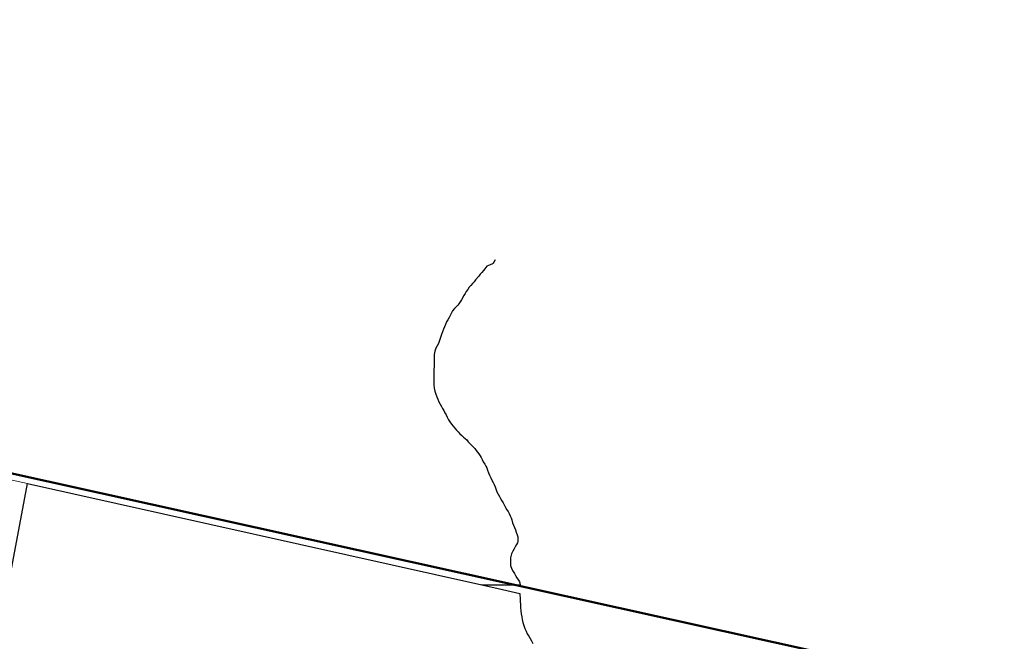
# Model space of a CAD drawing. Extents: x 5418088 to 5431561, y 6492705 to 6505234.
# Drawn here: x 5426667 to 5427578, y 6503888 to 6504463 of the extents above; entities that cross this region are included whole.
import ezdxf

# ---------------------------------------------------------------- set-up
doc = ezdxf.new("R2010")
doc.units = 0
doc.header["$MEASUREMENT"] = 0
doc.layers.add('Límite de zonas', color=7, linetype='Continuous')
doc.layers.add('Río y autopista', color=7, linetype='Continuous')
doc.layers.add('Manzanas y parcelas', color=7, linetype='Continuous', lineweight=15)

msp = doc.modelspace()

# ---------------------------------------------------------------- linework, layer by layer
at = {"layer": 'Límite de zonas', "color": 4, "lineweight": 50, "ltscale": 1000}
msp.add_line((5421296.25, 6505233.71), (5431561.1, 6502955.8), dxfattribs=at)
at = {"layer": 'Manzanas y parcelas', "color": 7, "linetype": 'Continuous'}
for p, q in [((5426090.52, 6504164.23), (5426674.43, 6504033.92)), ((5426674.43, 6504033.92), (5426090.52, 6504164.23)), ((5426674.43, 6504033.92), (5426656.07, 6503936.72)), ((5426656.07, 6503936.72), (5426674.43, 6504033.92)), ((5426674.43, 6504033.92), (5426656.07, 6503936.72)), ((5427094.9, 6503940.08), (5426674.43, 6504033.92)), ((5426674.43, 6504033.92), (5427094.9, 6503940.08)), ((5427094.9, 6503940.08), (5426674.43, 6504033.92))]:
    msp.add_line(p, q, dxfattribs=at)
at = {"layer": 'Río y autopista', "color": 4, "linetype": 'Continuous'}
for p, q in [((5427102.66, 6504236.58), (5427099.57, 6504235.14)), ((5427104.69, 6504237.41), (5427102.66, 6504236.58)), ((5427105.42, 6504237.89), (5427104.69, 6504237.41)), ((5427106.01, 6504238.9), (5427105.42, 6504237.89)), ((5427107.06, 6504240.98), (5427106.01, 6504238.9)), ((5427093.38, 6504227.78), (5427091.98, 6504225.91)), ((5427094.93, 6504229.55), (5427093.38, 6504227.78)), ((5427096.35, 6504231.18), (5427094.93, 6504229.55)), ((5427097.69, 6504232.78), (5427096.35, 6504231.18)), ((5427099.57, 6504235.14), (5427097.69, 6504232.78)), ((5427086.31, 6504219.15), (5427084.81, 6504217.45)), ((5427087.74, 6504220.85), (5427086.31, 6504219.15)), ((5427089.09, 6504222.6), (5427087.74, 6504220.85)), ((5427091.98, 6504225.91), (5427089.09, 6504222.6)), ((5427079.33, 6504209.83), (5427078.09, 6504207.97)), ((5427080.44, 6504211.67), (5427079.33, 6504209.83)), ((5427081.76, 6504213.72), (5427080.44, 6504211.67)), ((5427083.27, 6504215.68), (5427081.76, 6504213.72)), ((5427084.81, 6504217.45), (5427083.27, 6504215.68)), ((5427073.67, 6504200.53), (5427072.55, 6504199.07)), ((5427074.86, 6504202.25), (5427073.67, 6504200.53)), ((5427075.89, 6504204.01), (5427074.86, 6504202.25)), ((5427078.09, 6504207.97), (5427075.89, 6504204.01)), ((5427066.6, 6504191.5), (5427064.48, 6504187.68)), ((5427067.71, 6504193.77), (5427066.6, 6504191.5)), ((5427069.43, 6504196.15), (5427067.71, 6504193.77)), ((5427071.31, 6504197.81), (5427069.43, 6504196.15)), ((5427072.55, 6504199.07), (5427071.31, 6504197.81)), ((5427062.3, 6504183.62), (5427061.21, 6504181.28)), ((5427063.41, 6504185.62), (5427062.3, 6504183.62)), ((5427064.48, 6504187.68), (5427063.41, 6504185.62)), ((5427058.47, 6504174.53), (5427057.61, 6504172.04)), ((5427059.39, 6504176.9), (5427058.47, 6504174.53)), ((5427060.29, 6504179.08), (5427059.39, 6504176.9)), ((5427061.21, 6504181.28), (5427060.29, 6504179.08)), ((5427054.6, 6504163.51), (5427052.41, 6504159.3)), ((5427055.41, 6504165.41), (5427054.6, 6504163.51)), ((5427057.61, 6504172.04), (5427055.41, 6504165.41)), ((5427051.39, 6504156.55), (5427050.78, 6504153.35)), ((5427052.41, 6504159.3), (5427051.39, 6504156.55)), ((5427050.61, 6504146.98), (5427050.41, 6504134.91)), ((5427050.65, 6504150.01), (5427050.61, 6504146.98)), ((5427050.78, 6504153.35), (5427050.65, 6504150.01)), ((5427050.37, 6504131.86), (5427050.31, 6504128.71)), ((5427050.31, 6504128.71), (5427050.33, 6504125.37)), ((5427050.41, 6504134.91), (5427050.37, 6504131.86)), ((5427050.33, 6504125.37), (5427050.74, 6504122.16)), ((5427050.74, 6504122.16), (5427051.44, 6504119.39)), ((5427051.44, 6504119.39), (5427052.26, 6504116.85)), ((5427052.26, 6504116.85), (5427053.24, 6504114.4)), ((5427053.24, 6504114.4), (5427054.14, 6504112.03)), ((5427054.14, 6504112.03), (5427055.15, 6504109.78)), ((5427055.15, 6504109.78), (5427056.24, 6504107.52)), ((5427056.24, 6504107.52), (5427057.45, 6504105.41)), ((5427057.45, 6504105.41), (5427058.58, 6504103.47)), ((5427058.58, 6504103.47), (5427059.68, 6504101.51)), ((5427059.68, 6504101.51), (5427060.7, 6504099.57)), ((5427060.7, 6504099.57), (5427061.74, 6504097.48)), ((5427061.74, 6504097.48), (5427062.76, 6504095.35)), ((5427062.76, 6504095.35), (5427063.96, 6504093.07)), ((5427063.96, 6504093.07), (5427065.35, 6504090.99)), ((5427065.35, 6504090.99), (5427066.71, 6504088.95)), ((5427066.71, 6504088.95), (5427068.25, 6504087)), ((5427068.25, 6504087), (5427069.78, 6504085.2)), ((5427069.78, 6504085.2), (5427071.44, 6504083.48)), ((5427071.44, 6504083.48), (5427072.97, 6504081.83)), ((5427072.97, 6504081.83), (5427074.59, 6504080.16)), ((5427074.59, 6504080.16), (5427076.22, 6504078.61)), ((5427076.22, 6504078.61), (5427077.85, 6504077.01)), ((5427077.85, 6504077.01), (5427079.58, 6504075.57)), ((5427079.58, 6504075.57), (5427080.92, 6504074.34)), ((5427080.92, 6504074.34), (5427082.28, 6504072.75)), ((5427082.28, 6504072.75), (5427083.86, 6504071.05)), ((5427083.86, 6504071.05), (5427085.4, 6504069.53)), ((5427085.4, 6504069.53), (5427086.77, 6504067.92)), ((5427086.77, 6504067.92), (5427088.31, 6504066.33)), ((5427088.31, 6504066.33), (5427089.57, 6504064.71)), ((5427089.57, 6504064.71), (5427090.93, 6504063.13)), ((5427090.93, 6504063.13), (5427092.02, 6504061.6)), ((5427092.02, 6504061.6), (5427093.18, 6504059.76)), ((5427093.18, 6504059.76), (5427094.31, 6504058.04)), ((5427094.31, 6504058.04), (5427095.23, 6504056.34)), ((5427095.23, 6504056.34), (5427096.22, 6504054.16)), ((5427096.22, 6504054.16), (5427097.52, 6504052.03)), ((5427097.52, 6504052.03), (5427098.57, 6504050.21)), ((5427098.57, 6504050.21), (5427099.41, 6504048.53)), ((5427099.41, 6504048.53), (5427100.16, 6504046.34)), ((5427100.16, 6504046.34), (5427101.08, 6504044)), ((5427101.08, 6504044), (5427102.08, 6504041.64)), ((5427102.08, 6504041.64), (5427103.19, 6504039.33)), ((5427103.19, 6504039.33), (5427104.21, 6504037.19)), ((5427104.21, 6504037.19), (5427105.27, 6504035.12)), ((5426656.07, 6503936.72), (5426674.43, 6504033.92)), ((5426674.43, 6504033.92), (5427094.9, 6503940.08)), ((5427105.27, 6504035.12), (5427106.22, 6504033.09)), ((5427106.22, 6504033.09), (5427107.08, 6504031.04)), ((5427107.08, 6504031.04), (5427108.74, 6504026.47)), ((5427108.74, 6504026.47), (5427109.89, 6504024.16)), ((5427109.89, 6504024.16), (5427111.1, 6504021.99)), ((5427111.1, 6504021.99), (5427112.27, 6504020.05)), ((5427112.27, 6504020.05), (5427113.45, 6504018.05)), ((5427113.45, 6504018.05), (5427114.6, 6504016.04)), ((5427114.6, 6504016.04), (5427115.59, 6504014.15)), ((5427115.59, 6504014.15), (5427116.7, 6504011.78)), ((5427116.7, 6504011.78), (5427118.14, 6504009.69)), ((5427118.14, 6504009.69), (5427119.22, 6504008.07)), ((5427119.22, 6504008.07), (5427120.08, 6504006.23)), ((5427120.08, 6504006.23), (5427121.04, 6504004.04)), ((5427121.04, 6504004.04), (5427121.95, 6504002.18)), ((5427121.95, 6504002.18), (5427122.57, 6504000.29)), ((5427122.57, 6504000.29), (5427123.23, 6503997.67)), ((5427123.23, 6503997.67), (5427124.26, 6503995.4)), ((5427124.26, 6503995.4), (5427125.05, 6503993.23)), ((5427125.05, 6503993.23), (5427125.97, 6503991.02)), ((5427125.97, 6503991.02), (5427126.73, 6503988.89)), ((5427126.73, 6503988.89), (5427127.45, 6503986.67)), ((5427127.45, 6503986.67), (5427128.07, 6503984.72)), ((5427128.07, 6503984.72), (5427128.28, 6503982.64)), ((5427128.28, 6503982.64), (5427128.24, 6503980.44)), ((5427124.68, 6503973.59), (5427123.48, 6503971.55)), ((5427125.76, 6503975.49), (5427124.68, 6503973.59)), ((5427126.89, 6503977.64), (5427125.76, 6503975.49)), ((5427127.87, 6503979.18), (5427126.89, 6503977.64)), ((5427128.24, 6503980.44), (5427127.87, 6503979.18)), ((5427121.51, 6503965.35), (5427121.39, 6503958.24)), ((5427122.17, 6503968.86), (5427121.51, 6503965.35)), ((5427123.48, 6503971.55), (5427122.17, 6503968.86)), ((5427121.39, 6503958.24), (5427122.49, 6503954.89)), ((5427122.49, 6503954.89), (5427123.85, 6503952.6)), ((5427123.85, 6503952.6), (5427124.98, 6503950.72)), ((5427124.98, 6503950.72), (5427126.07, 6503948.84)), ((5427126.07, 6503948.84), (5427127.29, 6503946.57)), ((5427127.29, 6503946.57), (5427128.67, 6503944.66)), ((5427128.67, 6503944.66), (5427129.66, 6503943.15)), ((5427094.9, 6503940.08), (5427109.94, 6503936.72)), ((5427096.3, 6503939.98), (5427094.9, 6503940.08)), ((5427130.26, 6503940.06), (5427096.3, 6503939.98)), ((5427109.94, 6503936.72), (5427130.14, 6503932.21)), ((5427129.66, 6503943.15), (5427130.16, 6503942.04)), ((5427130.16, 6503942.04), (5427130.26, 6503940.06)), ((5427130.14, 6503932.21), (5427130.11, 6503930.89)), ((5427130.11, 6503930.89), (5427130.2, 6503927.88)), ((5427130.2, 6503927.88), (5427130.29, 6503924.86)), ((5427130.29, 6503924.86), (5427130.5, 6503922.02)), ((5427130.5, 6503922.02), (5427130.66, 6503919.12)), ((5427130.66, 6503919.12), (5427130.96, 6503916.12)), ((5427130.96, 6503916.12), (5427131.38, 6503913.33)), ((5427131.38, 6503913.33), (5427131.81, 6503910.68)), ((5427131.81, 6503910.68), (5427132.29, 6503908.03)), ((5427132.29, 6503908.03), (5427132.81, 6503905.28)), ((5427132.81, 6503905.28), (5427133.62, 6503902.49)), ((5427133.62, 6503902.49), (5427134.54, 6503899.68)), ((5427134.54, 6503899.68), (5427135.76, 6503897.19)), ((5427135.76, 6503897.19), (5427136.96, 6503894.98)), ((5427136.96, 6503894.98), (5427138.23, 6503892.76)), ((5427138.23, 6503892.76), (5427139.56, 6503890.7)), ((5427139.56, 6503890.7), (5427140.71, 6503888.38)), ((5427140.71, 6503888.38), (5427142.17, 6503885.79))]:
    msp.add_line(p, q, dxfattribs=at)
at = {"layer": 'Río y autopista', "color": 7, "linetype": 'Continuous'}
for p, q in [((5427102.66, 6504236.58), (5427099.57, 6504235.14)), ((5427104.69, 6504237.41), (5427102.66, 6504236.58)), ((5427105.42, 6504237.89), (5427104.69, 6504237.41)), ((5427106.01, 6504238.9), (5427105.42, 6504237.89)), ((5427107.06, 6504240.98), (5427106.01, 6504238.9)), ((5427093.38, 6504227.78), (5427091.98, 6504225.91)), ((5427094.93, 6504229.55), (5427093.38, 6504227.78)), ((5427096.35, 6504231.18), (5427094.93, 6504229.55)), ((5427097.69, 6504232.78), (5427096.35, 6504231.18)), ((5427099.57, 6504235.14), (5427097.69, 6504232.78)), ((5427086.31, 6504219.15), (5427084.81, 6504217.45)), ((5427087.74, 6504220.85), (5427086.31, 6504219.15)), ((5427089.09, 6504222.6), (5427087.74, 6504220.85)), ((5427091.98, 6504225.91), (5427089.09, 6504222.6)), ((5427079.33, 6504209.83), (5427078.09, 6504207.97)), ((5427080.44, 6504211.67), (5427079.33, 6504209.83)), ((5427081.76, 6504213.72), (5427080.44, 6504211.67)), ((5427083.27, 6504215.68), (5427081.76, 6504213.72)), ((5427084.81, 6504217.45), (5427083.27, 6504215.68)), ((5427073.67, 6504200.53), (5427072.55, 6504199.07)), ((5427074.86, 6504202.25), (5427073.67, 6504200.53)), ((5427075.89, 6504204.01), (5427074.86, 6504202.25)), ((5427078.09, 6504207.97), (5427075.89, 6504204.01)), ((5427066.6, 6504191.5), (5427064.48, 6504187.68)), ((5427067.71, 6504193.77), (5427066.6, 6504191.5)), ((5427069.43, 6504196.15), (5427067.71, 6504193.77)), ((5427071.31, 6504197.81), (5427069.43, 6504196.15)), ((5427072.55, 6504199.07), (5427071.31, 6504197.81)), ((5427062.3, 6504183.62), (5427061.21, 6504181.28)), ((5427063.41, 6504185.62), (5427062.3, 6504183.62)), ((5427064.48, 6504187.68), (5427063.41, 6504185.62)), ((5427058.47, 6504174.53), (5427057.61, 6504172.04)), ((5427059.39, 6504176.9), (5427058.47, 6504174.53)), ((5427060.29, 6504179.08), (5427059.39, 6504176.9)), ((5427061.21, 6504181.28), (5427060.29, 6504179.08)), ((5427054.6, 6504163.51), (5427052.41, 6504159.3)), ((5427055.41, 6504165.41), (5427054.6, 6504163.51)), ((5427057.61, 6504172.04), (5427055.41, 6504165.41)), ((5427051.39, 6504156.55), (5427050.78, 6504153.35)), ((5427052.41, 6504159.3), (5427051.39, 6504156.55)), ((5427050.61, 6504146.98), (5427050.41, 6504134.91)), ((5427050.65, 6504150.01), (5427050.61, 6504146.98)), ((5427050.78, 6504153.35), (5427050.65, 6504150.01)), ((5427050.37, 6504131.86), (5427050.31, 6504128.71)), ((5427050.31, 6504128.71), (5427050.33, 6504125.37)), ((5427050.41, 6504134.91), (5427050.37, 6504131.86)), ((5427050.33, 6504125.37), (5427050.74, 6504122.16)), ((5427050.74, 6504122.16), (5427051.44, 6504119.39)), ((5427051.44, 6504119.39), (5427052.26, 6504116.85)), ((5427052.26, 6504116.85), (5427053.24, 6504114.4)), ((5427053.24, 6504114.4), (5427054.14, 6504112.03)), ((5427054.14, 6504112.03), (5427055.15, 6504109.78)), ((5427055.15, 6504109.78), (5427056.24, 6504107.52)), ((5427056.24, 6504107.52), (5427057.45, 6504105.41)), ((5427057.45, 6504105.41), (5427058.58, 6504103.47)), ((5427058.58, 6504103.47), (5427059.68, 6504101.51)), ((5427059.68, 6504101.51), (5427060.7, 6504099.57)), ((5427060.7, 6504099.57), (5427061.74, 6504097.48)), ((5427061.74, 6504097.48), (5427062.76, 6504095.35)), ((5427062.76, 6504095.35), (5427063.96, 6504093.07)), ((5427063.96, 6504093.07), (5427065.35, 6504090.99)), ((5427065.35, 6504090.99), (5427066.71, 6504088.95)), ((5427066.71, 6504088.95), (5427068.25, 6504087)), ((5427068.25, 6504087), (5427069.78, 6504085.2)), ((5427069.78, 6504085.2), (5427071.44, 6504083.48)), ((5427071.44, 6504083.48), (5427072.97, 6504081.83)), ((5427072.97, 6504081.83), (5427074.59, 6504080.16)), ((5427074.59, 6504080.16), (5427076.22, 6504078.61)), ((5427076.22, 6504078.61), (5427077.85, 6504077.01)), ((5427077.85, 6504077.01), (5427079.58, 6504075.57)), ((5427079.58, 6504075.57), (5427080.92, 6504074.34)), ((5427080.92, 6504074.34), (5427082.28, 6504072.75)), ((5427082.28, 6504072.75), (5427083.86, 6504071.05)), ((5427083.86, 6504071.05), (5427085.4, 6504069.53)), ((5427085.4, 6504069.53), (5427086.77, 6504067.92)), ((5427086.77, 6504067.92), (5427088.31, 6504066.33)), ((5427088.31, 6504066.33), (5427089.57, 6504064.71)), ((5427089.57, 6504064.71), (5427090.93, 6504063.13)), ((5427090.93, 6504063.13), (5427092.02, 6504061.6)), ((5427092.02, 6504061.6), (5427093.18, 6504059.76)), ((5427093.18, 6504059.76), (5427094.31, 6504058.04)), ((5427094.31, 6504058.04), (5427095.23, 6504056.34)), ((5427095.23, 6504056.34), (5427096.22, 6504054.16)), ((5427096.22, 6504054.16), (5427097.52, 6504052.03)), ((5427097.52, 6504052.03), (5427098.57, 6504050.21)), ((5427098.57, 6504050.21), (5427099.41, 6504048.53)), ((5427099.41, 6504048.53), (5427100.16, 6504046.34)), ((5427100.16, 6504046.34), (5427101.08, 6504044)), ((5427101.08, 6504044), (5427102.08, 6504041.64)), ((5427102.08, 6504041.64), (5427103.19, 6504039.33)), ((5427103.19, 6504039.33), (5427104.21, 6504037.19)), ((5427104.21, 6504037.19), (5427105.27, 6504035.12)), ((5427105.27, 6504035.12), (5427106.22, 6504033.09)), ((5427106.22, 6504033.09), (5427107.08, 6504031.04)), ((5427107.08, 6504031.04), (5427108.74, 6504026.47)), ((5427108.74, 6504026.47), (5427109.89, 6504024.16)), ((5427109.89, 6504024.16), (5427111.1, 6504021.99)), ((5427111.1, 6504021.99), (5427112.27, 6504020.05)), ((5427112.27, 6504020.05), (5427113.45, 6504018.05)), ((5427113.45, 6504018.05), (5427114.6, 6504016.04)), ((5427114.6, 6504016.04), (5427115.59, 6504014.15)), ((5427115.59, 6504014.15), (5427116.7, 6504011.78)), ((5427116.7, 6504011.78), (5427118.14, 6504009.69)), ((5427118.14, 6504009.69), (5427119.22, 6504008.07)), ((5427119.22, 6504008.07), (5427120.08, 6504006.23)), ((5427120.08, 6504006.23), (5427121.04, 6504004.04)), ((5427121.04, 6504004.04), (5427121.95, 6504002.18)), ((5427121.95, 6504002.18), (5427122.57, 6504000.29)), ((5427122.57, 6504000.29), (5427123.23, 6503997.67)), ((5427123.23, 6503997.67), (5427124.26, 6503995.4)), ((5427124.26, 6503995.4), (5427125.05, 6503993.23)), ((5427125.05, 6503993.23), (5427125.97, 6503991.02)), ((5427125.97, 6503991.02), (5427126.73, 6503988.89)), ((5427126.73, 6503988.89), (5427127.45, 6503986.67)), ((5427127.45, 6503986.67), (5427128.07, 6503984.72)), ((5427128.07, 6503984.72), (5427128.28, 6503982.64)), ((5427128.28, 6503982.64), (5427128.24, 6503980.44)), ((5427124.68, 6503973.59), (5427123.48, 6503971.55)), ((5427125.76, 6503975.49), (5427124.68, 6503973.59)), ((5427126.89, 6503977.64), (5427125.76, 6503975.49)), ((5427127.87, 6503979.18), (5427126.89, 6503977.64)), ((5427128.24, 6503980.44), (5427127.87, 6503979.18)), ((5427121.51, 6503965.35), (5427121.39, 6503958.24)), ((5427122.17, 6503968.86), (5427121.51, 6503965.35)), ((5427123.48, 6503971.55), (5427122.17, 6503968.86)), ((5427121.39, 6503958.24), (5427122.49, 6503954.89)), ((5427122.49, 6503954.89), (5427123.85, 6503952.6)), ((5427123.85, 6503952.6), (5427124.98, 6503950.72)), ((5427124.98, 6503950.72), (5427126.07, 6503948.84)), ((5427126.07, 6503948.84), (5427127.29, 6503946.57)), ((5427127.29, 6503946.57), (5427128.67, 6503944.66)), ((5427128.67, 6503944.66), (5427129.66, 6503943.15)), ((5427094.9, 6503940.08), (5427109.94, 6503936.72)), ((5427096.3, 6503939.98), (5427094.9, 6503940.08)), ((5427130.26, 6503940.06), (5427096.3, 6503939.98)), ((5427109.94, 6503936.72), (5427130.14, 6503932.21)), ((5427129.66, 6503943.15), (5427130.16, 6503942.04)), ((5427130.16, 6503942.04), (5427130.26, 6503940.06)), ((5427130.14, 6503932.21), (5427130.11, 6503930.89)), ((5427130.11, 6503930.89), (5427130.2, 6503927.88)), ((5427130.2, 6503927.88), (5427130.29, 6503924.86)), ((5427130.29, 6503924.86), (5427130.5, 6503922.02)), ((5427130.5, 6503922.02), (5427130.66, 6503919.12)), ((5427130.66, 6503919.12), (5427130.96, 6503916.12)), ((5427130.96, 6503916.12), (5427131.38, 6503913.33)), ((5427131.38, 6503913.33), (5427131.81, 6503910.68)), ((5427131.81, 6503910.68), (5427132.29, 6503908.03)), ((5427132.29, 6503908.03), (5427132.81, 6503905.28)), ((5427132.81, 6503905.28), (5427133.62, 6503902.49)), ((5427133.62, 6503902.49), (5427134.54, 6503899.68)), ((5427134.54, 6503899.68), (5427135.76, 6503897.19)), ((5427135.76, 6503897.19), (5427136.96, 6503894.98)), ((5427136.96, 6503894.98), (5427138.23, 6503892.76)), ((5427138.23, 6503892.76), (5427139.56, 6503890.7)), ((5427139.56, 6503890.7), (5427140.71, 6503888.38)), ((5427140.71, 6503888.38), (5427142.17, 6503885.79))]:
    msp.add_line(p, q, dxfattribs=at)

doc.saveas('drawing.dxf')
